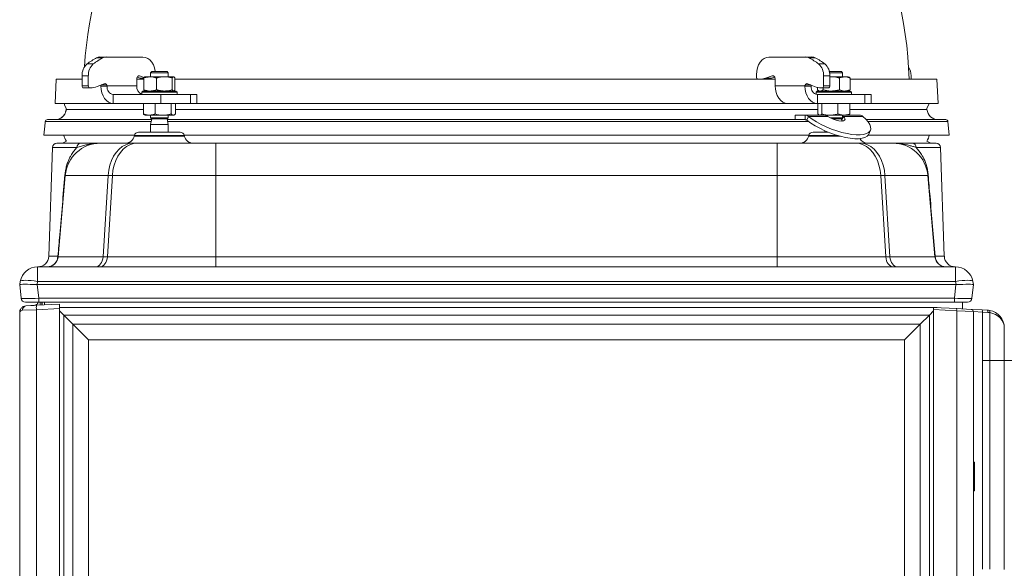
# Model space of a CAD drawing. Extents: x -3254 to -324, y -892 to 1726.
# Drawn here: x -1008 to -562, y 1147 to 1395 of the extents above; entities that cross this region are included whole.
import ezdxf

# ---------------------------------------------------------------- set-up
doc = ezdxf.new("R2010")
doc.units = 0
doc.header["$LTSCALE"] = 5
doc.layers.add('SLD-0', color=7, linetype='Continuous')
doc.styles.add('Brunner 2014', font='arial.ttf', dxfattribs={"height": 35})
doc.dimstyles.new('Brunner 2014', dxfattribs={"dimscale": 5, "dimtxt": 35, "dimasz": 5, "dimexe": 3.175, "dimexo": 0, "dimgap": 0.762, "dimtad": 1, "dimdec": 0, "dimrnd": 1e-08, "dimtxsty": 'Brunner 2014', "dimcen": 0.09, "dimdle": 10, "dimclrd": 7, "dimclre": 7, "dimclrt": 7, "dimadec": 1, "dimazin": 2, "dimtfac": 0.666667, "dimtdec": 0, "dimtmove": 0, "dimatfit": 3, "dimldrblk": 'Filled-1', "dimfxl": 1, "dimtolj": 1, "dimlwd": 5, "dimlwe": 5, "dimarcsym": 0})

# ---------------------------------------------------------------- blocks, each defined once
blk = doc.blocks.new('*D73')
at = {"layer": 'Defpoints', "color": 0, "lineweight": 5, "transparency": 16777216}
for p in [(-485.02, 1241.06), (-485.02, 1157.23), (-522.02, 1137.69)]:
    blk.add_point(p, dxfattribs=at)
at = {"layer": 'SLD-0', "color": 7, "linetype": 'Continuous', "lineweight": 5, "transparency": 16777216}
for p, q in [((-522.02, 1137.69), (-522.02, 1256.93)), ((-485.02, 1157.23), (-485.02, 1256.93)), ((-547.02, 1241.06), (-572.02, 1241.06)), ((-522.02, 1241.06), (-485.02, 1241.06)), ((-460.02, 1241.06), (-377.29, 1241.06))]:
    blk.add_line(p, q, dxfattribs=at)
at = {"layer": 'SLD-0', "color": 7, "lineweight": 5, "transparency": 16777216}
for points in [[(-547.02, 1245.22), (-547.02, 1236.89), (-522.02, 1241.06)], [(-460.02, 1245.22), (-460.02, 1236.89), (-485.02, 1241.06)]]:
    blk.add_solid(points, dxfattribs=at)
at = {"layer": 'SLD-0', "color": 30, "transparency": 16777216, "insert": (-406.15, 1280.63), "char_height": 35, "attachment_point": 2, "style": 'Brunner 2014'}
blk.add_mtext('\\A1;37', dxfattribs=at)
blk = doc.blocks.new('Filled-1')
at = {"color": 0}
for p, q in [((0, 0), (-1, 0.167)), ((-1, 0.167), (-1, -0.167)), ((-1, 0), (0, 0)), ((-1, -0.167), (0, 0))]:
    blk.add_line(p, q, dxfattribs=at)
at = {"color": 0, "flags": 128}
blk.add_lwpolyline([(-1, -0.167), (0, 0), (-1, 0.167), (-1, -0.167)], dxfattribs=at)
at = {"color": 0}
blk.add_solid([(-1, -0.167), (0, 0), (-1, 0.167), (-1, -0.167)], dxfattribs=at)

msp = doc.modelspace()

# ---------------------------------------------------------------- linework, layer by layer
at = {"color": 7, "linetype": 'Continuous', "lineweight": 18}
for p, q in [((-971.68, 1378.49), (-968.85, 1378.49)), ((-968.85, 1378.49), (-952.18, 1378.49)), ((-651.96, 1378.49), (-668.63, 1378.49)), ((-651.96, 1378.49), (-649.13, 1378.49)), ((-977.52, 1375.33), (-974.69, 1375.33)), ((-970.34, 1378.12), (-973.17, 1378.12)), ((-647.64, 1378.12), (-650.47, 1378.12)), ((-646.12, 1375.33), (-643.29, 1375.33)), ((-979.76, 1365.48), (-979.76, 1370.04)), ((-976.93, 1370.04), (-979.76, 1370.04)), ((-976.93, 1365.48), (-976.93, 1370.04)), ((-953.39, 1368.88), (-954.81, 1369.36)), ((-953.7, 1369.94), (-954.19, 1369.94)), ((-951.64, 1369.25), (-953.7, 1369.94)), ((-951.8, 1369), (-948.91, 1369.58)), ((-948.91, 1369.58), (-951.25, 1369.58)), ((-942.51, 1369.58), (-948.91, 1369.58)), ((-948.2, 1371.88), (-948.74, 1371.34)), ((-948.74, 1371.34), (-948.74, 1369.58)), ((-948.74, 1371.34), (-940.74, 1371.34)), ((-948.2, 1371.88), (-941.28, 1371.88)), ((-938.35, 1369.58), (-942.51, 1369.58)), ((-940.74, 1371.34), (-941.28, 1371.88)), ((-940.74, 1369.58), (-940.74, 1371.34)), ((-938.99, 1369), (-938.35, 1369.58)), ((-674.29, 1370.49), (-674.29, 1369.48)), ((-670.25, 1368.88), (-667.11, 1369.94)), ((-667.42, 1368.88), (-666, 1369.36)), ((-666.62, 1369.94), (-667.11, 1369.94)), ((-643.88, 1365.48), (-643.88, 1370.04)), ((-641.05, 1370.04), (-643.88, 1370.04)), ((-641.26, 1371.88), (-635.84, 1371.88)), ((-641.15, 1371.34), (-635.3, 1371.34)), ((-641.05, 1365.48), (-641.05, 1370.04)), ((-641.05, 1369.48), (-640.39, 1369.58)), ((-640.39, 1369.58), (-641.05, 1369.58)), ((-634.29, 1369.58), (-640.39, 1369.58)), ((-636.69, 1369), (-634.29, 1369.58)), ((-635.3, 1371.34), (-635.84, 1371.88)), ((-635.3, 1369.58), (-635.3, 1371.34)), ((-632.79, 1369.58), (-634.29, 1369.58)), ((-632.36, 1369.33), (-632.79, 1369.58)), ((-604.28, 1368.48), (-604.28, 1370.04)), ((-991.52, 1368.48), (-992.02, 1357.48)), ((-991.52, 1368.48), (-979.76, 1368.48)), ((-979.76, 1365.48), (-976.93, 1365.48)), ((-969.75, 1366.42), (-972.88, 1365.1)), ((-971.27, 1365.26), (-971.29, 1365.48)), ((-968.44, 1365.26), (-971.27, 1365.26)), ((-971.17, 1365.82), (-968.56, 1365.82)), ((-955.01, 1365.48), (-968.46, 1365.48)), ((-968.46, 1365.48), (-968.44, 1365.26)), ((-955.01, 1368.48), (-955.01, 1365.48)), ((-955.01, 1368.48), (-951.8, 1368.48)), ((-953.39, 1368.88), (-951.8, 1368.88)), ((-951.8, 1369), (-951.8, 1363.66)), ((-946.03, 1369), (-946.03, 1363.66)), ((-938.99, 1369), (-938.99, 1363.66)), ((-937.71, 1369), (-937.71, 1363.66)), ((-937.71, 1368.48), (-665.8, 1368.48)), ((-670.25, 1368.88), (-667.42, 1368.88)), ((-665.8, 1368.48), (-665.8, 1365.48)), ((-665.8, 1365.48), (-652.35, 1365.48)), ((-652.36, 1365.26), (-652.35, 1365.48)), ((-649.53, 1365.26), (-652.36, 1365.26)), ((-652.25, 1365.82), (-649.64, 1365.82)), ((-651.06, 1366.42), (-647.93, 1365.1)), ((-649.52, 1365.48), (-649.53, 1365.26)), ((-643.88, 1365.48), (-641.05, 1365.48)), ((-636.69, 1369), (-636.69, 1363.66)), ((-631.89, 1369), (-631.89, 1363.66)), ((-631.89, 1368.48), (-592.52, 1368.48)), ((-592.02, 1357.48), (-592.52, 1368.48)), ((-976.22, 1364.48), (-979.05, 1364.48)), ((-975.9, 1364.48), (-976.22, 1364.48)), ((-965.62, 1357.48), (-965.62, 1361.48)), ((-965.62, 1361.48), (-944.05, 1361.48)), ((-952.26, 1363.08), (-952.76, 1362.58)), ((-952.76, 1362.58), (-952.76, 1361.48)), ((-950.41, 1362.58), (-952.76, 1362.58)), ((-952.26, 1363.08), (-950.06, 1363.08)), ((-936.76, 1362.58), (-950.41, 1362.58)), ((-950.06, 1363.08), (-937.26, 1363.08)), ((-944.05, 1357.48), (-944.05, 1361.48)), ((-944.05, 1361.48), (-930.61, 1361.48)), ((-936.76, 1362.58), (-937.26, 1363.08)), ((-936.76, 1361.48), (-936.76, 1362.58)), ((-930.61, 1361.48), (-930.61, 1357.48)), ((-930.61, 1361.48), (-927.83, 1361.48)), ((-927.83, 1357.48), (-927.83, 1361.48)), ((-646.79, 1363.08), (-647.29, 1362.58)), ((-647.29, 1362.58), (-647.29, 1361.56)), ((-633.63, 1362.58), (-647.29, 1362.58)), ((-646.79, 1363.08), (-633.98, 1363.08)), ((-646.71, 1357.48), (-646.71, 1361.48)), ((-646.71, 1361.48), (-625.14, 1361.48)), ((-646.68, 1364.69), (-646.68, 1363.66)), ((-646.21, 1363.33), (-645.79, 1363.08)), ((-644.91, 1364.48), (-644.59, 1364.48)), ((-641.76, 1364.48), (-644.59, 1364.48)), ((-644.09, 1364.48), (-644.09, 1363.66)), ((-633.98, 1363.08), (-631.79, 1363.08)), ((-631.29, 1362.58), (-633.63, 1362.58)), ((-632.79, 1363.08), (-632.36, 1363.33)), ((-631.29, 1362.58), (-631.79, 1363.08)), ((-631.29, 1361.48), (-631.29, 1362.58)), ((-625.14, 1357.48), (-625.14, 1361.48)), ((-625.14, 1361.48), (-622.36, 1361.48)), ((-622.36, 1357.48), (-622.36, 1361.48)), ((-965.62, 1357.48), (-992.02, 1357.48)), ((-965.62, 1357.48), (-944.05, 1357.48)), ((-951.99, 1357.48), (-951.99, 1352.72)), ((-946.68, 1357.48), (-946.68, 1352.72)), ((-930.61, 1357.48), (-944.05, 1357.48)), ((-939.43, 1357.48), (-939.43, 1352.72)), ((-937.49, 1357.48), (-937.49, 1352.72)), ((-927.83, 1357.48), (-930.61, 1357.48)), ((-660.15, 1357.48), (-927.83, 1357.48)), ((-660.15, 1357.48), (-646.71, 1357.48)), ((-646.71, 1357.48), (-625.14, 1357.48)), ((-646.55, 1357.48), (-646.55, 1352.72)), ((-644.61, 1357.48), (-644.61, 1352.72)), ((-637.36, 1357.48), (-637.36, 1352.72)), ((-632.05, 1357.48), (-632.05, 1352.72)), ((-622.36, 1357.48), (-625.14, 1357.48)), ((-592.02, 1357.48), (-622.36, 1357.48)), ((-986.94, 1355.37), (-987, 1354.67)), ((-986.99, 1354.7), (-951.99, 1354.7)), ((-986.99, 1354.67), (-986.99, 1354.7)), ((-951.47, 1352.27), (-951.24, 1352.13)), ((-949.34, 1352.13), (-951.24, 1352.13)), ((-943.06, 1352.13), (-949.34, 1352.13)), ((-948.74, 1352.13), (-948.74, 1351)), ((-938.46, 1352.13), (-943.06, 1352.13)), ((-940.74, 1351), (-940.74, 1352.13)), ((-938.24, 1352.13), (-938.46, 1352.13)), ((-938.24, 1352.13), (-938.01, 1352.27)), ((-937.49, 1354.7), (-646.55, 1354.7)), ((-656.8, 1352.13), (-656.8, 1350.13)), ((-656.8, 1352.13), (-652.2, 1352.13)), ((-652.2, 1352.13), (-644.4, 1352.13)), ((-652.2, 1350.13), (-652.2, 1352.13)), ((-651.49, 1349.87), (-650.78, 1351.6)), ((-650.78, 1351.6), (-641.95, 1351.6)), ((-646.08, 1352.3), (-645.8, 1352.13)), ((-640.98, 1352.13), (-644.35, 1352.13)), ((-634.7, 1352.13), (-640.98, 1352.13)), ((-634.89, 1351.6), (-635.6, 1349.87)), ((-635.3, 1351), (-635.3, 1352.13)), ((-634.89, 1351.6), (-635.3, 1351.83)), ((-634.89, 1351.6), (-626.06, 1351.6)), ((-632.8, 1352.13), (-634.7, 1352.13)), ((-632.8, 1352.13), (-632.52, 1352.3)), ((-632.8, 1352.13), (-627.47, 1352.13)), ((-632.57, 1352.38), (-632.05, 1352.72)), ((-632.05, 1354.7), (-597.04, 1354.7)), ((-597.04, 1354.7), (-597.1, 1355.37)), ((-996.65, 1347.22), (-997.01, 1343.13)), ((-996.63, 1347.36), (-996.65, 1347.22)), ((-996.62, 1347.36), (-996.65, 1347.22)), ((-996.65, 1347.22), (-996.65, 1347.22)), ((-948.46, 1349.22), (-996.43, 1349.22)), ((-995.43, 1350.13), (-948.27, 1350.13)), ((-948.74, 1351), (-948.2, 1350.45)), ((-948.74, 1351), (-940.74, 1351)), ((-948.2, 1350.45), (-948.74, 1347.93)), ((-948.74, 1347.93), (-948.74, 1344.48)), ((-948.74, 1347.93), (-940.74, 1347.93)), ((-948.2, 1350.45), (-941.28, 1350.45)), ((-941.28, 1350.45), (-940.74, 1351)), ((-940.74, 1347.93), (-941.28, 1350.45)), ((-941.21, 1350.13), (-656.8, 1350.13)), ((-650.63, 1349.22), (-941.02, 1349.22)), ((-940.74, 1344.48), (-940.74, 1347.93)), ((-656.8, 1350.13), (-652.2, 1350.13)), ((-640.97, 1351), (-635.3, 1351)), ((-639.87, 1350.45), (-635.84, 1350.45)), ((-635.84, 1350.45), (-635.3, 1351)), ((-635.63, 1349.45), (-635.84, 1350.45)), ((-635.25, 1349.48), (-635.6, 1349.87)), ((-624.53, 1350.13), (-588.56, 1350.13)), ((-587.57, 1349.22), (-623.76, 1349.22)), ((-587.03, 1343.13), (-587.57, 1349.22)), ((-956.03, 1343.13), (-997.01, 1343.13)), ((-956.09, 1342.89), (-956.14, 1342.65)), ((-956.14, 1342.65), (-933.37, 1342.65)), ((-933.42, 1342.89), (-956.09, 1342.89)), ((-954.14, 1344.48), (-944.76, 1344.48)), ((-944.76, 1344.48), (-935.38, 1344.48)), ((-650.56, 1343.13), (-933.49, 1343.13)), ((-933.37, 1342.65), (-933.42, 1342.89)), ((-650.62, 1342.89), (-650.67, 1342.65)), ((-650.67, 1342.65), (-636.43, 1342.65)), ((-637.3, 1342.89), (-650.62, 1342.89)), ((-648.67, 1344.48), (-641.84, 1344.48)), ((-643.3, 1345.1), (-643.3, 1344.48)), ((-587.03, 1343.13), (-623.67, 1343.13)), ((-623.39, 1343.63), (-622.68, 1345.36)), ((-991.13, 1339.48), (-980.28, 1339.48)), ((-971.46, 1339.48), (-956.69, 1339.48)), ((-956.69, 1339.48), (-954.76, 1339.48)), ((-954.76, 1339.48), (-919.1, 1339.48)), ((-919.1, 1324.87), (-919.1, 1339.48)), ((-919.1, 1339.48), (-664.94, 1339.48)), ((-664.94, 1324.87), (-664.94, 1339.48)), ((-664.94, 1339.48), (-629.28, 1339.48)), ((-629.28, 1339.48), (-627.35, 1339.48)), ((-627.35, 1339.48), (-612.58, 1339.48)), ((-603.76, 1339.48), (-592.91, 1339.48)), ((-993.13, 1337.55), (-994.85, 1288.3)), ((-982.17, 1337.55), (-993.13, 1337.55)), ((-590.91, 1337.55), (-601.88, 1337.55)), ((-589.19, 1288.3), (-590.91, 1337.55)), ((-990.62, 1288.04), (-987.4, 1324.87)), ((-967.96, 1324.87), (-987.4, 1324.87)), ((-967.96, 1324.87), (-970.24, 1288.04)), ((-968.31, 1288.04), (-966.03, 1324.87)), ((-966.03, 1324.87), (-967.96, 1324.87)), ((-919.1, 1324.87), (-966.03, 1324.87)), ((-919.1, 1324.87), (-919.1, 1288.04)), ((-664.94, 1324.87), (-919.1, 1324.87)), ((-664.94, 1288.04), (-664.94, 1324.87)), ((-618.01, 1324.87), (-664.94, 1324.87)), ((-618.01, 1324.87), (-615.73, 1288.04)), ((-616.08, 1324.87), (-618.01, 1324.87)), ((-613.81, 1288.04), (-616.08, 1324.87)), ((-596.64, 1324.87), (-616.08, 1324.87)), ((-596.64, 1324.87), (-593.42, 1288.04)), ((-994.85, 1288.3), (-990.71, 1288.3)), ((-990.62, 1288.04), (-970.24, 1288.04)), ((-970.24, 1288.04), (-968.31, 1288.04)), ((-968.31, 1288.04), (-919.1, 1288.04)), ((-919.1, 1288.04), (-919.1, 1283.48)), ((-919.1, 1288.04), (-664.94, 1288.04)), ((-664.94, 1288.04), (-664.94, 1283.48)), ((-664.94, 1288.04), (-615.73, 1288.04)), ((-615.73, 1288.04), (-613.81, 1288.04)), ((-613.81, 1288.04), (-593.42, 1288.04)), ((-593.33, 1288.3), (-589.19, 1288.3)), ((-999.9, 1276.87), (-999.9, 1283.48)), ((-999.9, 1283.48), (-584.14, 1283.48)), ((-584.14, 1276.87), (-584.14, 1283.48)), ((-1008.02, 1275.48), (-1007.78, 1276.87)), ((-999.9, 1276.87), (-1000.14, 1275.48)), ((-584.14, 1276.87), (-999.9, 1276.87)), ((-583.9, 1275.48), (-584.14, 1276.87)), ((-576.27, 1276.87), (-576.02, 1275.48)), ((-1008.02, 1275.48), (-1008.02, 1275.48)), ((-1007.37, 1269.27), (-1008.02, 1275.48)), ((-1000.06, 1275.48), (-999.41, 1269.27)), ((-1000.06, 1275.48), (-583.98, 1275.48)), ((-584.63, 1269.27), (-583.98, 1275.48)), ((-576.02, 1275.48), (-576.67, 1269.27)), ((-576.02, 1275.48), (-576.02, 1275.48)), ((-999.41, 1267.48), (-1005.38, 1267.48)), ((-999.41, 1269.27), (-584.63, 1269.27)), ((-999.41, 1267.48), (-999.41, 1269.27)), ((-584.63, 1267.48), (-999.41, 1267.48)), ((-998.73, 1266.18), (-998.73, 1267.48)), ((-998.02, 1266.22), (-998.02, 1267.48)), ((-997.8, 1266.23), (-997.8, 1267.48)), ((-996.8, 1267.48), (-996.8, 1266.28)), ((-584.63, 1267.48), (-584.63, 1269.27)), ((-578.66, 1267.48), (-584.63, 1267.48)), ((-581.02, 1264.45), (-581.02, 1267.48)), ((-1008.02, 626.06), (-1008.02, 1262.84)), ((-1000.44, 1264.09), (-1006.76, 1263.84)), ((-1005.18, 1265.84), (-1000.44, 1266.09)), ((-1003.02, 1266.03), (-1003.02, 1265.95)), ((-1003.02, 1266.03), (-1001.47, 1266.03)), ((-1000.44, 1266.09), (-990.02, 1266.63)), ((-990.02, 1264.64), (-1000.44, 1264.09)), ((-1000.44, 1264.09), (-1000.44, 624.46)), ((-990.02, 1266.63), (-990.02, 1264.64)), ((-990.02, 1265.15), (-592.45, 1265.15)), ((-990.02, 625.37), (-990.02, 1264.64)), ((-988.06, 1261.61), (-990.02, 1263.58)), ((-595.98, 1261.61), (-594.02, 1263.58)), ((-594.02, 1265.13), (-583.6, 1264.59)), ((-594.02, 1264.14), (-594.02, 1265.13)), ((-583.6, 1263.59), (-594.02, 1264.14)), ((-594.02, 630.4), (-594.02, 1264.14)), ((-592.45, 1265.15), (-592.45, 1265.05)), ((-583.6, 1264.59), (-576.97, 1264.24)), ((-583.6, 628.86), (-583.6, 1263.59)), ((-576.02, 1263.24), (-583.6, 1263.59)), ((-576.97, 1264.24), (-572.01, 1263.98)), ((-576.02, 1263.24), (-576.02, 899.22)), ((-571.89, 1262.98), (-576.02, 1263.24)), ((-572.01, 1263.98), (-569.6, 1263.86)), ((-571.89, 1262.98), (-571.89, 1146.63)), ((-569.48, 1262.86), (-571.89, 1262.98)), ((-568.63, 1146.63), (-568.63, 1262.76)), ((-988.06, 1261.61), (-988.06, 630.54)), ((-988.06, 1261.61), (-983.95, 1257.51)), ((-595.98, 1261.61), (-988.06, 1261.61)), ((-600.09, 1257.51), (-595.98, 1261.61)), ((-595.98, 630.54), (-595.98, 1261.61)), ((-983.95, 634.65), (-983.95, 1257.51)), ((-976.88, 1250.44), (-983.95, 1257.51)), ((-983.95, 1257.51), (-600.09, 1257.51)), ((-600.09, 1257.51), (-607.16, 1250.44)), ((-600.09, 1257.51), (-600.09, 634.65)), ((-562.02, 1255.87), (-562.02, 1146.43)), ((-976.88, 1250.44), (-976.88, 641.72)), ((-607.16, 1250.44), (-976.88, 1250.44)), ((-607.16, 641.72), (-607.16, 1250.44)), ((-575.52, 1195.13), (-576.02, 1195.13)), ((-575.52, 1182.4), (-575.52, 1195.13)), ((-576.02, 1182.13), (-575.52, 1182.13)), ((-575.52, 1182.13), (-575.52, 1182.4))]:
    msp.add_line(p, q, dxfattribs=at)
at = {"color": 7, "linetype": 'Continuous', "lineweight": 18, "flags": 128}
for points in [[(-946.61, 1371.88), (-946.63, 1372.06), (-946.95, 1373.56), (-947.48, 1374.94), (-948.18, 1376.15), (-949.04, 1377.15), (-950.02, 1377.89), (-951.08, 1378.34), (-952.18, 1378.49)], [(-668.63, 1378.49), (-669.73, 1378.34), (-670.8, 1377.89), (-671.77, 1377.15), (-672.63, 1376.15), (-673.33, 1374.94), (-673.86, 1373.56), (-674.18, 1372.06), (-674.29, 1370.49)], [(-953.7, 1369.94), (-953.94, 1369.98), (-954.18, 1369.94), (-954.4, 1369.83), (-954.61, 1369.66), (-954.78, 1369.42), (-954.9, 1369.13), (-954.98, 1368.81), (-955.01, 1368.48)], [(-667.11, 1369.94), (-666.87, 1369.98), (-666.63, 1369.94), (-666.41, 1369.83), (-666.2, 1369.66), (-666.04, 1369.42), (-665.91, 1369.13), (-665.83, 1368.81), (-665.8, 1368.48)], [(-965.62, 1357.48), (-966.7, 1357.63), (-967.74, 1358.07), (-968.71, 1358.78), (-969.56, 1359.75), (-970.26, 1360.92), (-970.8, 1362.27), (-971.14, 1363.73), (-971.27, 1365.26)], [(-665.8, 1365.48), (-665.69, 1363.92), (-665.37, 1362.42), (-664.85, 1361.04), (-664.15, 1359.82), (-663.29, 1358.83), (-662.31, 1358.09), (-661.25, 1357.63), (-660.15, 1357.48)], [(-646.71, 1357.48), (-647.79, 1357.63), (-648.84, 1358.07), (-649.8, 1358.78), (-650.65, 1359.75), (-651.36, 1360.92), (-651.89, 1362.27), (-652.23, 1363.73), (-652.36, 1365.26)], [(-987.92, 1357.48), (-987.57, 1356.4), (-986.94, 1355.37)], [(-597.1, 1355.37), (-596.47, 1356.4), (-596.12, 1357.48)], [(-650.78, 1351.6), (-649.03, 1350.34), (-647.06, 1349.11), (-644.91, 1347.94), (-642.64, 1346.86), (-640.29, 1345.88), (-637.92, 1345.04), (-635.56, 1344.34), (-633.27, 1343.8), (-631.1, 1343.43), (-629.09, 1343.25), (-627.29, 1343.25), (-625.74, 1343.43), (-624.46, 1343.8), (-623.49, 1344.34), (-622.84, 1345.04), (-622.54, 1345.88), (-622.58, 1346.86), (-622.96, 1347.94), (-623.68, 1349.11), (-624.72, 1350.34), (-626.06, 1351.6)], [(-641.95, 1351.6), (-640.82, 1350.91), (-639.53, 1350.31), (-638.2, 1349.85), (-636.91, 1349.55), (-635.79, 1349.45), (-634.91, 1349.55), (-634.35, 1349.85), (-634.16, 1350.31), (-634.34, 1350.91), (-634.89, 1351.6)], [(-651.49, 1349.87), (-649.73, 1348.6), (-647.76, 1347.37), (-645.62, 1346.21), (-643.35, 1345.12), (-641, 1344.15), (-638.62, 1343.3), (-636.26, 1342.6), (-633.97, 1342.07), (-631.8, 1341.7), (-629.8, 1341.52), (-628, 1341.52), (-626.45, 1341.7), (-625.17, 1342.07), (-624.2, 1342.6), (-623.55, 1343.3), (-623.39, 1343.63)], [(-967.96, 1324.87), (-967.69, 1327.21), (-967.18, 1329.47), (-966.43, 1331.6), (-965.48, 1333.55), (-964.33, 1335.28), (-963.01, 1336.74), (-961.56, 1337.92), (-959.99, 1338.78), (-958.36, 1339.3), (-956.69, 1339.48)], [(-966.03, 1324.87), (-965.76, 1327.21), (-965.25, 1329.47), (-964.51, 1331.6), (-963.55, 1333.55), (-962.41, 1335.28), (-961.09, 1336.74), (-959.63, 1337.92), (-958.07, 1338.78), (-956.43, 1339.3), (-954.76, 1339.48)], [(-618.01, 1324.87), (-618.28, 1327.21), (-618.79, 1329.47), (-619.53, 1331.6), (-620.49, 1333.55), (-621.63, 1335.28), (-622.95, 1336.74), (-624.41, 1337.92), (-625.97, 1338.78), (-627.61, 1339.3), (-629.28, 1339.48)], [(-616.08, 1324.87), (-616.35, 1327.21), (-616.86, 1329.47), (-617.61, 1331.6), (-618.56, 1333.55), (-619.71, 1335.28), (-621.03, 1336.74), (-622.48, 1337.92), (-624.05, 1338.78), (-625.68, 1339.3), (-627.35, 1339.48)], [(-970.24, 1288.04), (-970.35, 1287.13), (-970.59, 1286.27), (-970.93, 1285.48), (-971.37, 1284.79), (-971.89, 1284.23), (-972.48, 1283.82), (-973.11, 1283.56), (-973.76, 1283.48)], [(-968.31, 1288.04), (-968.43, 1287.13), (-968.66, 1286.27), (-969.01, 1285.48), (-969.45, 1284.79), (-969.97, 1284.23), (-970.55, 1283.82), (-971.18, 1283.56), (-971.83, 1283.48)], [(-615.73, 1288.04), (-615.61, 1287.13), (-615.38, 1286.27), (-615.04, 1285.48), (-614.6, 1284.79), (-614.07, 1284.23), (-613.49, 1283.82), (-612.86, 1283.56), (-612.21, 1283.48)], [(-613.81, 1288.04), (-613.69, 1287.13), (-613.45, 1286.27), (-613.11, 1285.48), (-612.67, 1284.79), (-612.15, 1284.23), (-611.56, 1283.82), (-610.94, 1283.56), (-610.28, 1283.48)], [(-999.9, 1276.87), (-1001.41, 1277.1), (-1002.86, 1277.27), (-1004.2, 1277.38), (-1005.39, 1277.41), (-1006.37, 1277.38), (-1007.11, 1277.27), (-1007.58, 1277.1), (-1007.78, 1276.87)], [(-576.27, 1276.87), (-576.46, 1277.1), (-576.93, 1277.27), (-577.67, 1277.38), (-578.66, 1277.41), (-579.84, 1277.38), (-581.18, 1277.27), (-582.64, 1277.1), (-584.14, 1276.87)]]:
    msp.add_lwpolyline(points, dxfattribs=at)
at = {"color": 0, "linetype": 'Continuous', "lineweight": 18}
for start, end in [(128.9459, 176.4472), (1.8399, 51.054)]:
    msp.add_arc((-792.02, 1362.48), 187, start, end, dxfattribs=at)
at = {"color": 7, "linetype": 'Continuous', "lineweight": 18}
for centre, radius, start, end in [((-971.66, 1375.33), 3.17, 90.3391, 118.3143), ((-968.84, 1375.33), 3.17, 90.3391, 118.3143), ((-651.97, 1375.33), 3.17, 61.6857, 89.6609), ((-649.15, 1375.33), 3.17, 61.6857, 89.6609), ((-973.11, 1370.35), 6.65, 131.5119, 182.6317), ((-958.34, 1350.15), 31.65, 117.9354, 127.3019), ((-970.28, 1370.35), 6.65, 131.5119, 182.6317), ((-955.51, 1350.15), 31.65, 117.9354, 127.3019), ((-665.3, 1350.15), 31.65, 52.6981, 62.0646), ((-662.47, 1350.15), 31.65, 52.6981, 62.0646), ((-650.53, 1370.35), 6.65, 357.3683, 48.4881), ((-647.7, 1370.35), 6.65, 357.3683, 48.4881), ((-611.76, 1370.17), 7.48, 359.0334, 31.4377), ((-673.4, 1369.35), 0.893, 171.9505, 258.5782), ((-978.87, 1365.35), 0.893, 171.9505, 258.5782), ((-976.04, 1365.35), 0.893, 171.9505, 258.5782), ((-975.93, 1372.26), 7.78, 270.1834, 293.0448), ((-972.55, 1365.28), 1.28, 8.9214, 21.0101), ((-969.45, 1365.53), 0.936, 18.1535, 108.135), ((-969.69, 1365.29), 1.24, 8.7886, 25.2148), ((-964.96, 1364.91), 3.5, 174.3275, 259.2008), ((-951.22, 1365.05), 3.81, 173.5456, 246.2773), ((-950.9, 1376.25), 7.78, 251.3756, 263.3983), ((-672.71, 1376.16), 7.68, 270.098, 288.6866), ((-669.88, 1376.16), 7.68, 270.098, 288.6866), ((-651.12, 1365.29), 1.24, 154.7852, 171.2114), ((-651.36, 1365.53), 0.936, 71.865, 161.8465), ((-646.05, 1364.91), 3.5, 174.3275, 259.2008), ((-648.26, 1365.28), 1.28, 158.9899, 171.0786), ((-644.88, 1372.26), 7.78, 246.9552, 269.8166), ((-644.77, 1365.35), 0.893, 281.4218, 8.0495), ((-641.94, 1365.35), 0.893, 281.4218, 8.0495), ((-991.97, 1355.13), 5, 293.8268, 355.001), ((-592.06, 1355.13), 5, 185, 270), ((-995.43, 1349.13), 1, 90.0062, 175.0078), ((-991.97, 1355.13), 5, 270.0001, 293.8261), ((-588.56, 1349.13), 1, 5, 90), ((-983.02, 1343.63), 5, 185.7392, 219.5429), ((-960.06, 1343.48), 4, 270, 348), ((-954.14, 1342.48), 2, 90, 168), ((-935.38, 1342.48), 2, 12, 90), ((-929.45, 1343.48), 4, 192, 270), ((-654.59, 1343.48), 4, 270, 348), ((-648.67, 1342.48), 2, 90, 168), ((-601.02, 1343.63), 5, 320.4571, 354.2608), ((-991.13, 1337.48), 2, 90, 178), ((-989.49, 1343.48), 4, 270, 310.8084), ((-971.46, 1323.48), 16, 90, 175), ((-980.22, 1337.54), 1.94, 91.577, 179.6352), ((-623.98, 1343.48), 4, 208.822, 270), ((-612.58, 1323.48), 16, 5, 90), ((-603.82, 1337.54), 1.94, 0.3648, 88.423), ((-594.55, 1343.48), 4, 229.1916, 270), ((-592.91, 1337.48), 2, 2, 90), ((-987.74, 1324.87), 0.337, 1.26, 52.9051), ((-596.31, 1324.87), 0.337, 127.0949, 178.74), ((-999.85, 1288.48), 5, 270, 358), ((-995.65, 1288.42), 4.95, 270.5701, 358.6125), ((-995.6, 1288.48), 5, 270, 355), ((-991.01, 1288.06), 0.389, 357.5389, 38.9492), ((-593.03, 1288.06), 0.389, 141.0508, 182.4611), ((-588.44, 1288.48), 5, 185, 270), ((-588.39, 1288.42), 4.95, 181.3875, 269.4299), ((-584.19, 1288.48), 5, 182, 270), ((-999.9, 1275.48), 8, 90, 170), ((-584.14, 1275.48), 8, 10, 90), ((-1005.38, 1269.48), 2, 186, 270), ((-578.66, 1269.48), 2, 270, 354), ((-1004.92, 1264.01), 1.85, 98.0636, 185.2622), ((-990.87, 1265.09), 9.62, 174.0433, 185.9567), ((-588.39, 1264.09), 4.81, 354.0433, 5.9567), ((-577.02, 1263.24), 1, 0, 87), ((-573.43, 1263.3), 1.57, 348.2755, 25.5771), ((-571.02, 1263.18), 1.57, 348.2755, 25.5771), ((-570.02, 1255.87), 8, 80, 87), ((-569.85, 1255.87), 7, 80, 87), ((-570.1, 1263.25), 1.55, 341.4688, 18.5312), ((-570.02, 1255.87), 8, 0, 80)]:
    msp.add_arc(centre, radius, start, end, dxfattribs=at)
for centre, major_axis, ratio, start_param, end_param in [((-999.95, 1275.2), (8.07, -0.28), 0.034211, 1.596147, 3.136785), ((-584.09, 1275.2), (8.07, 0.28), 0.034211, 0.004808, 1.545446), ((-1002.98, 1304.06), (-3.16, 28.57), 0.278271, 3.101182, 3.110798), ((-581.06, 1304.06), (3.16, 28.57), 0.278271, 3.172387, 3.182003), ((-999.35, 1269.48), (8.02, 0.21), 0.02583, 3.14363, 4.7035), ((-584.7, 1269.48), (8.02, -0.21), 0.02583, 4.721278, 6.281148), ((-570.02, 1255.87), (8, 0), 0.875, 0, 1.396263)]:
    msp.add_ellipse(centre, major_axis=major_axis, ratio=ratio, start_param=start_param, end_param=end_param, dxfattribs=at)
for points, knots in [([(-951.16, 1369.58), (-951.18, 1369.58), (-951.22, 1369.58), (-951.31, 1369.55), (-951.4, 1369.5), (-951.5, 1369.41), (-951.58, 1369.32), (-951.65, 1369.23), (-951.72, 1369.12), (-951.77, 1369.04), (-951.8, 1369)], [0, 0, 0, 0, 0.070037, 0.184943, 0.415227, 0.531482, 0.647864, 0.765023, 0.882472, 1, 1, 1, 1]), ([(-948.91, 1369.58), (-948.84, 1369.58), (-948.66, 1369.58), (-948.26, 1369.55), (-947.81, 1369.5), (-947.36, 1369.41), (-947.03, 1369.32), (-946.69, 1369.23), (-946.36, 1369.12), (-946.14, 1369.04), (-946.03, 1369)], [0, 0, 0, 0, 0.0700366, 0.1849231, 0.4152273, 0.5314815, 0.6478642, 0.765023, 0.8824723, 1, 1, 1, 1]), ([(-946.03, 1369), (-945.88, 1369.04), (-945.59, 1369.13), (-945.14, 1369.25), (-944.7, 1369.35), (-944.15, 1369.45), (-943.54, 1369.53), (-942.96, 1369.58), (-942.62, 1369.58), (-942.51, 1369.58)], [0, 0, 0, 0, 0.126051, 0.252193, 0.391375, 0.507702, 0.717795, 0.905714, 1, 1, 1, 1]), ([(-942.51, 1369.58), (-942.35, 1369.58), (-942.03, 1369.57), (-941.56, 1369.54), (-941.1, 1369.48), (-940.68, 1369.42), (-940.2, 1369.32), (-939.64, 1369.19), (-939.2, 1369.06), (-938.99, 1369)], [0, 0, 0, 0, 0.1320841, 0.2644274, 0.4014542, 0.5160036, 0.6193883, 0.815157, 1, 1, 1, 1]), ([(-938.35, 1369.58), (-938.33, 1369.58), (-938.29, 1369.58), (-938.21, 1369.55), (-938.11, 1369.5), (-938.01, 1369.41), (-937.93, 1369.32), (-937.86, 1369.23), (-937.79, 1369.12), (-937.74, 1369.04), (-937.71, 1369)], [0, 0, 0, 0, 0.0700366, 0.1849231, 0.4152273, 0.5314815, 0.6478642, 0.765023, 0.8824723, 1, 1, 1, 1]), ([(-640.39, 1369.58), (-640.3, 1369.58), (-640.07, 1369.58), (-639.55, 1369.55), (-638.97, 1369.5), (-638.4, 1369.41), (-637.97, 1369.32), (-637.54, 1369.23), (-637.11, 1369.12), (-636.83, 1369.04), (-636.69, 1369)], [0, 0, 0, 0, 0.070037, 0.184943, 0.415227, 0.531482, 0.647864, 0.765023, 0.882472, 1, 1, 1, 1]), ([(-634.29, 1369.58), (-634.23, 1369.58), (-634.08, 1369.58), (-633.74, 1369.55), (-633.37, 1369.5), (-633, 1369.41), (-632.72, 1369.32), (-632.44, 1369.23), (-632.16, 1369.12), (-631.98, 1369.04), (-631.89, 1369)], [0, 0, 0, 0, 0.0700366, 0.1849231, 0.4152273, 0.5314815, 0.6478642, 0.765023, 0.8824723, 1, 1, 1, 1]), ([(-631.89, 1369), (-631.94, 1369.04), (-632.05, 1369.13), (-632.21, 1369.24), (-632.32, 1369.31), (-632.37, 1369.34)], [0, 0, 0, 0, 0.3348043, 0.6698526, 1, 1, 1, 1]), ([(-948.91, 1363.08), (-948.98, 1363.08), (-949.96, 1363.09), (-950.91, 1363.38), (-951.8, 1363.66)], [0, 0, 0, 0, 0.070215, 1, 1, 1, 1]), ([(-951.8, 1363.66), (-951.75, 1363.58), (-951.67, 1363.45), (-951.56, 1363.32), (-951.49, 1363.24), (-951.41, 1363.17), (-951.32, 1363.12), (-951.24, 1363.09), (-951.19, 1363.08), (-951.16, 1363.08)], [0, 0, 0, 0, 0.247362, 0.371217, 0.495328, 0.620998, 0.746852, 0.873314, 1, 1, 1, 1]), ([(-946.03, 1363.66), (-946.26, 1363.58), (-946.61, 1363.45), (-947.08, 1363.32), (-947.44, 1363.24), (-947.81, 1363.17), (-948.17, 1363.12), (-948.54, 1363.09), (-948.79, 1363.08), (-948.91, 1363.08)], [0, 0, 0, 0, 0.247368, 0.371217, 0.495328, 0.620998, 0.746852, 0.873314, 1, 1, 1, 1]), ([(-942.51, 1363.08), (-942.67, 1363.08), (-942.97, 1363.09), (-943.4, 1363.12), (-943.81, 1363.16), (-944.23, 1363.22), (-944.68, 1363.31), (-945.14, 1363.41), (-945.59, 1363.53), (-945.88, 1363.62), (-946.03, 1363.66)], [0, 0, 0, 0, 0.139006, 0.249511, 0.36016, 0.483232, 0.606465, 0.747816, 0.873859, 1, 1, 1, 1]), ([(-938.99, 1363.66), (-939.2, 1363.6), (-939.75, 1363.43), (-940.45, 1363.28), (-941.1, 1363.18), (-941.55, 1363.12), (-942.03, 1363.09), (-942.35, 1363.08), (-942.51, 1363.08)], [0, 0, 0, 0, 0.183061, 0.481544, 0.596827, 0.735559, 0.867652, 1, 1, 1, 1]), ([(-938.35, 1363.08), (-938.36, 1363.08), (-938.58, 1363.09), (-938.79, 1363.38), (-938.99, 1363.66)], [0, 0, 0, 0, 0.0702148, 1, 1, 1, 1]), ([(-937.71, 1363.66), (-937.76, 1363.58), (-937.84, 1363.45), (-937.95, 1363.32), (-938.03, 1363.24), (-938.11, 1363.17), (-938.19, 1363.12), (-938.27, 1363.09), (-938.32, 1363.08), (-938.35, 1363.08)], [0, 0, 0, 0, 0.247368, 0.371217, 0.495328, 0.620998, 0.746852, 0.873314, 1, 1, 1, 1]), ([(-646.2, 1363.32), (-646.29, 1363.37), (-646.45, 1363.47), (-646.6, 1363.6), (-646.68, 1363.66)], [0, 0, 0, 0, 0.505233, 1, 1, 1, 1]), ([(-644.09, 1363.66), (-644.14, 1363.62), (-644.25, 1363.53), (-644.41, 1363.41), (-644.58, 1363.31), (-644.73, 1363.23), (-644.92, 1363.16), (-645.13, 1363.09), (-645.3, 1363.08), (-645.38, 1363.08)], [0, 0, 0, 0, 0.1260504, 0.2521927, 0.3913744, 0.507701, 0.6127079, 0.8117221, 1, 1, 1, 1]), ([(-640.39, 1363.08), (-640.47, 1363.08), (-641.72, 1363.09), (-642.95, 1363.38), (-644.09, 1363.66)], [0, 0, 0, 0, 0.070215, 1, 1, 1, 1]), ([(-636.69, 1363.66), (-636.99, 1363.58), (-637.44, 1363.45), (-638.04, 1363.32), (-638.5, 1363.24), (-638.97, 1363.17), (-639.44, 1363.12), (-639.91, 1363.09), (-640.23, 1363.08), (-640.39, 1363.08)], [0, 0, 0, 0, 0.247362, 0.371217, 0.495328, 0.620998, 0.746852, 0.873314, 1, 1, 1, 1]), ([(-634.29, 1363.08), (-634.35, 1363.08), (-635.16, 1363.09), (-635.95, 1363.38), (-636.69, 1363.66)], [0, 0, 0, 0, 0.070215, 1, 1, 1, 1]), ([(-631.89, 1363.66), (-632.08, 1363.58), (-632.37, 1363.45), (-632.77, 1363.32), (-633.07, 1363.24), (-633.37, 1363.17), (-633.67, 1363.12), (-633.98, 1363.09), (-634.19, 1363.08), (-634.29, 1363.08)], [0, 0, 0, 0, 0.247368, 0.371217, 0.495328, 0.620998, 0.746852, 0.873314, 1, 1, 1, 1]), ([(-632.37, 1363.32), (-632.32, 1363.35), (-632.21, 1363.42), (-632.05, 1363.53), (-631.94, 1363.62), (-631.89, 1363.66)], [0, 0, 0, 0, 0.330135, 0.664936, 1, 1, 1, 1]), ([(-987, 1354.67), (-987, 1354.66), (-987, 1354.6), (-987.02, 1354.5), (-987.03, 1354.39), (-987.05, 1354.23), (-987.09, 1354.04), (-987.21, 1353.56), (-987.44, 1352.97), (-987.85, 1352.25), (-988.46, 1351.53), (-989.18, 1350.93), (-989.72, 1350.69), (-989.96, 1350.58)], [0, 0, 0, 0, 0.0023908, 0.0336321, 0.0595388, 0.1006546, 0.220919, 0.2987855, 0.408554, 0.5403134, 0.7095147, 0.8721407, 1, 1, 1, 1]), ([(-949.34, 1352.13), (-949.46, 1352.14), (-949.69, 1352.14), (-950.01, 1352.17), (-950.32, 1352.22), (-950.63, 1352.28), (-950.98, 1352.36), (-951.32, 1352.47), (-951.66, 1352.59), (-951.88, 1352.67), (-951.99, 1352.72)], [0, 0, 0, 0, 0.1390057, 0.2495109, 0.3601598, 0.4832317, 0.6064651, 0.7478164, 0.8738589, 1, 1, 1, 1]), ([(-951.99, 1352.72), (-951.91, 1352.63), (-951.79, 1352.51), (-951.64, 1352.38), (-951.54, 1352.31), (-951.48, 1352.28), (-951.47, 1352.27)], [0, 0, 0, 0, 0.457181, 0.686074, 0.915454, 1, 1, 1, 1]), ([(-946.68, 1352.72), (-946.84, 1352.65), (-947.26, 1352.49), (-947.78, 1352.34), (-948.27, 1352.23), (-948.62, 1352.18), (-948.98, 1352.14), (-949.22, 1352.14), (-949.34, 1352.13)], [0, 0, 0, 0, 0.183061, 0.481544, 0.596827, 0.735559, 0.867652, 1, 1, 1, 1]), ([(-943.06, 1352.13), (-943.14, 1352.14), (-944.37, 1352.14), (-945.57, 1352.44), (-946.68, 1352.72)], [0, 0, 0, 0, 0.070215, 1, 1, 1, 1]), ([(-939.43, 1352.72), (-939.73, 1352.63), (-940.17, 1352.51), (-940.76, 1352.38), (-941.21, 1352.29), (-941.67, 1352.22), (-942.13, 1352.17), (-942.59, 1352.14), (-942.9, 1352.14), (-943.06, 1352.13)], [0, 0, 0, 0, 0.247368, 0.371217, 0.495328, 0.620998, 0.746852, 0.873314, 1, 1, 1, 1]), ([(-938.46, 1352.13), (-938.49, 1352.14), (-938.81, 1352.14), (-939.13, 1352.44), (-939.43, 1352.72)], [0, 0, 0, 0, 0.070215, 1, 1, 1, 1]), ([(-937.49, 1352.72), (-937.57, 1352.63), (-937.69, 1352.51), (-937.85, 1352.38), (-937.97, 1352.29), (-938.09, 1352.22), (-938.21, 1352.17), (-938.34, 1352.14), (-938.42, 1352.14), (-938.46, 1352.13)], [0, 0, 0, 0, 0.247362, 0.371217, 0.495328, 0.620998, 0.746852, 0.873314, 1, 1, 1, 1]), ([(-645.58, 1352.13), (-645.6, 1352.14), (-645.93, 1352.14), (-646.25, 1352.44), (-646.55, 1352.72)], [0, 0, 0, 0, 0.070215, 1, 1, 1, 1]), ([(-644.61, 1352.72), (-644.69, 1352.63), (-644.8, 1352.51), (-644.96, 1352.38), (-645.08, 1352.29), (-645.21, 1352.22), (-645.33, 1352.17), (-645.45, 1352.14), (-645.54, 1352.14), (-645.58, 1352.13)], [0, 0, 0, 0, 0.247362, 0.371217, 0.495328, 0.620998, 0.746852, 0.873314, 1, 1, 1, 1]), ([(-640.98, 1352.13), (-641.07, 1352.14), (-642.29, 1352.14), (-643.49, 1352.44), (-644.61, 1352.72)], [0, 0, 0, 0, 0.0702148, 1, 1, 1, 1]), ([(-643.36, 1352.13), (-643.09, 1352.1), (-642.62, 1352.05), (-642.15, 1351.73), (-641.95, 1351.6)], [0, 0, 0, 0, 0.577392, 1, 1, 1, 1]), ([(-637.36, 1352.72), (-637.65, 1352.63), (-638.09, 1352.51), (-638.68, 1352.38), (-639.13, 1352.29), (-639.59, 1352.22), (-640.05, 1352.17), (-640.52, 1352.14), (-640.83, 1352.14), (-640.98, 1352.13)], [0, 0, 0, 0, 0.2473684, 0.3712166, 0.4953281, 0.6209981, 0.7468521, 0.8733138, 1, 1, 1, 1]), ([(-634.7, 1352.13), (-634.83, 1352.14), (-635.05, 1352.14), (-635.38, 1352.17), (-635.68, 1352.22), (-636, 1352.28), (-636.34, 1352.36), (-636.69, 1352.47), (-637.03, 1352.59), (-637.25, 1352.67), (-637.36, 1352.72)], [0, 0, 0, 0, 0.139006, 0.249511, 0.36016, 0.483232, 0.606465, 0.747816, 0.873859, 1, 1, 1, 1]), ([(-632.05, 1352.72), (-632.21, 1352.65), (-632.63, 1352.49), (-633.15, 1352.34), (-633.64, 1352.23), (-633.99, 1352.18), (-634.35, 1352.14), (-634.59, 1352.14), (-634.7, 1352.13)], [0, 0, 0, 0, 0.183061, 0.481544, 0.596827, 0.735559, 0.867652, 1, 1, 1, 1]), ([(-996.43, 1349.22), (-996.45, 1348.94), (-996.51, 1348.37), (-996.58, 1347.75), (-996.63, 1347.31), (-996.64, 1347.25), (-996.65, 1347.22)], [0, 0, 0, 0, 0.229419, 0.458242, 0.71172, 1, 1, 1, 1]), ([(-996.42, 1349.24), (-996.45, 1349), (-996.5, 1348.49), (-996.56, 1347.89), (-996.61, 1347.49), (-996.63, 1347.33), (-996.63, 1347.33), (-996.63, 1347.33)], [0, 0, 0, 0, 0.215874, 0.465823, 0.731543, 0.955443, 1, 1, 1, 1]), ([(-971.46, 1339.48), (-971.47, 1339.48), (-971.49, 1339.48), (-972.08, 1339.48), (-973.23, 1339.44), (-974.85, 1339.28), (-976.46, 1339.02), (-978.17, 1338.67), (-979.69, 1338.27), (-981.06, 1337.88), (-981.8, 1337.66), (-982.17, 1337.55)], [0, 0, 0, 0, 0.00155, 0.006832, 0.157541, 0.313466, 0.469239, 0.625046, 0.812454, 0.906209, 1, 1, 1, 1]), ([(-980.28, 1339.48), (-979.57, 1339.48), (-978.16, 1339.48), (-976.13, 1339.48), (-973.95, 1339.48), (-972.33, 1339.48), (-971.46, 1339.48), (-971.46, 1339.48)], [0, 0, 0, 0, 0.188565, 0.377655, 0.688054, 0.998473, 1, 1, 1, 1]), ([(-612.58, 1339.48), (-612.58, 1339.48), (-611.58, 1339.48), (-609.72, 1339.48), (-607.4, 1339.48), (-605.38, 1339.48), (-604.3, 1339.48), (-603.76, 1339.48)], [0, 0, 0, 0, 0.001527, 0.359041, 0.716546, 0.858173, 1, 1, 1, 1]), ([(-601.88, 1337.55), (-602.42, 1337.71), (-603.52, 1338.04), (-605.78, 1338.65), (-608.63, 1339.3), (-611.22, 1339.42), (-612.5, 1339.47)], [0, 0, 0, 0, 0.141413, 0.282941, 0.644202, 1, 1, 1, 1]), ([(-987.53, 1325.13), (-987.52, 1325.29), (-987.47, 1325.82), (-987.35, 1326.69), (-987.15, 1327.75), (-986.91, 1328.79), (-986.61, 1329.79), (-986.29, 1330.72), (-985.96, 1331.57), (-985.61, 1332.36), (-985.13, 1333.33), (-984.58, 1334.31), (-983.95, 1335.29), (-983.19, 1336.36), (-982.57, 1337.07), (-982.17, 1337.55)], [0, 0, 0, 0, 0.021931, 0.074138, 0.127781, 0.191284, 0.255622, 0.321614, 0.387906, 0.451612, 0.51543, 0.643622, 0.732524, 0.821519, 1, 1, 1, 1]), ([(-601.88, 1337.55), (-601.07, 1336.57), (-599.7, 1334.9), (-598.29, 1332.17), (-597.42, 1329.87), (-596.89, 1327.89), (-596.61, 1326.2), (-596.52, 1325.29), (-596.51, 1325.13)], [0, 0, 0, 0, 0.356532, 0.612292, 0.74272, 0.872436, 0.978049, 1, 1, 1, 1]), ([(-990.71, 1288.3), (-990.43, 1291.53), (-989.76, 1299.26), (-988.7, 1311.54), (-987.92, 1320.6), (-987.53, 1325.13)], [0, 0, 0, 0, 0.264157, 0.632036, 1, 1, 1, 1]), ([(-596.51, 1325.13), (-596.23, 1321.88), (-595.56, 1314.09), (-594.5, 1301.8), (-593.72, 1292.8), (-593.33, 1288.3)], [0, 0, 0, 0, 0.264153, 0.632027, 1, 1, 1, 1]), ([(-999.61, 1267.48), (-999.61, 1267.45), (-999.65, 1267.22), (-999.9, 1266.83), (-1000.33, 1266.39), (-1000.88, 1266.11), (-1001.23, 1266.06), (-1001.42, 1266.04)], [0, 0, 0, 0, 0.0275307, 0.2611234, 0.493954, 0.7311184, 1, 1, 1, 1]), ([(-1008.02, 1262.84), (-1008.02, 1262.85), (-1008.02, 1262.95), (-1008, 1263.42), (-1007.74, 1264.29), (-1007.11, 1265.06), (-1006.25, 1265.64), (-1005.62, 1265.76), (-1005.18, 1265.84)], [0, 0, 0, 0, 0.0028839, 0.0710263, 0.3280428, 0.6122967, 0.7253838, 1, 1, 1, 1]), ([(-1006.76, 1263.84), (-1007.03, 1263.79), (-1007.75, 1263.64), (-1008, 1263.16), (-1008.02, 1262.88), (-1008.02, 1262.85), (-1008.02, 1262.85), (-1008.02, 1262.84)], [0, 0, 0, 0, 0.36592, 0.947997, 0.985933, 0.99616, 1, 1, 1, 1])]:
    msp.add_open_spline(points, degree=3, knots=knots, dxfattribs=at)
for points in [[(-650.78, 1351.6), (-651.01, 1351.75), (-651.45, 1352.06), (-651.95, 1352.11), (-652.2, 1352.13)], [(-627.47, 1352.13), (-627.22, 1352.11), (-626.73, 1352.06), (-626.28, 1351.75), (-626.06, 1351.6)], [(-651.49, 1349.87), (-651.6, 1349.94), (-651.82, 1350.1), (-652.07, 1350.12), (-652.2, 1350.13)]]:
    msp.add_open_spline(points, degree=3, dxfattribs=at)

# ---------------------------------------------------------------- dimensions: what is measured, and where the dimension line sits
at = {"layer": 'SLD-0'}
dim = msp.add_linear_dim(base=(-485.02, 1241.06), p1=(-522.02, 1137.69), p2=(-485.02, 1157.23), dimstyle='Brunner 2014', override={"dimclrt": 30}, dxfattribs=at)
dim.commit()
dim.dimension.update_dxf_attribs({"geometry": '*D73', "text_midpoint": (-406.15, 1241.06), "dimtype": 160})

doc.saveas('drawing.dxf')
